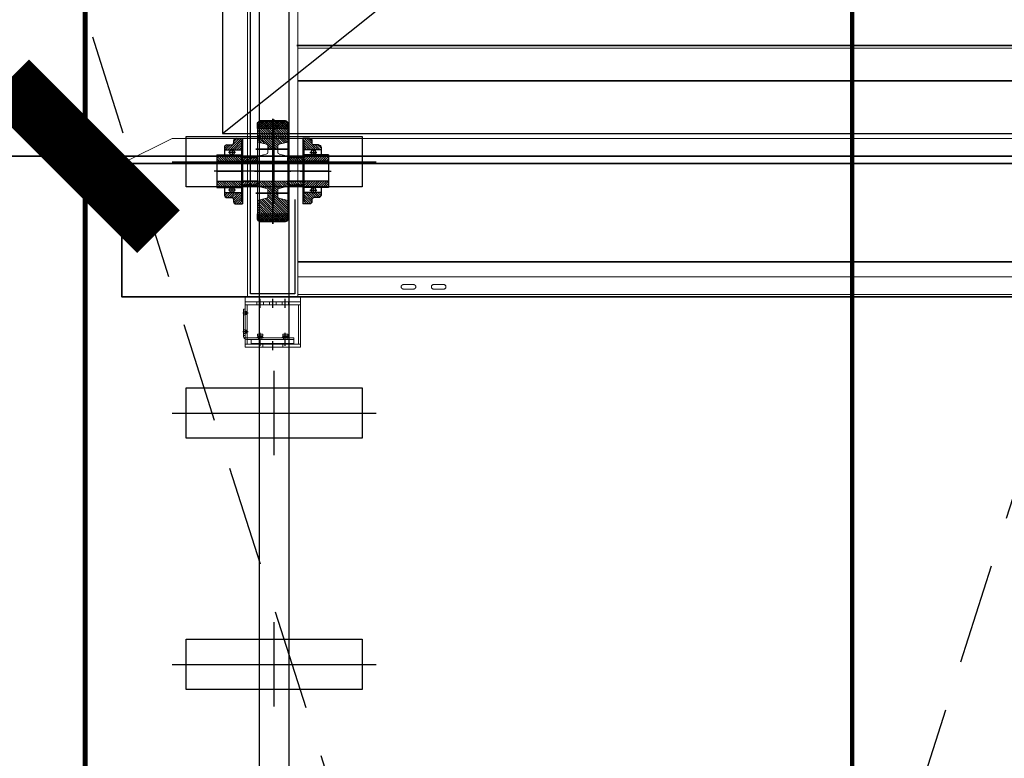
# Model space of a CAD drawing. Extents: x 1036924 to 1315124, y 843153 to 1019362.
# Drawn here: x 1136998 to 1138957, y 899464 to 900933 of the extents above; entities that cross this region are included whole.
import ezdxf

# ---------------------------------------------------------------- set-up
doc = ezdxf.new("R2010")
doc.units = 0
doc.header["$LTSCALE"] = 2000
doc.header["$MEASUREMENT"] = 0
for name, pattern in [('ACAD_ISO02W100', [15, 12, -3]), ('ACDINTGL', [3, 2, -1]), ('AD_LTYPE0 0.18 mm_1_1_1_1_1_1_1_1_1_1_1_1_1_1_1_1_1_1_1_1_1_1_1_1_1_1_1_1', [16, 13, -1, 1, -1]), ('AD_LTYPE2 0 mm_1_1_1_1_1_1_1_1_1_1_1_1_1', [2, 1, -1]), ('AD_LTYPE2 0.18 mm_1_1_1_1_1_1_1_1_1_1_1_1_1_1_1_1_1_1', [16, 11, -1, 1, -1, 1, -1]), ('CENTER', [50.8, 31.75, -6.35, 6.35, -6.35]), ('CENTER2', [28.575, 19.05, -3.175, 3.175, -3.175]), ('DASHED', [0.75, 0.5, -0.25])]:
    doc.linetypes.add(name, pattern=pattern)
doc.layers.get('0').update_dxf_attribs({"linetype": 'CONTINUOUS'})
doc.layers.get('DEFPOINTS').update_dxf_attribs({"linetype": 'CONTINUOUS'})
for name, color, linetype, lineweight in [('#柱片', 5, 'CONTINUOUS', 18), ('1轮廓实线层', 7, 'CONTINUOUS', 0), ('5剖面线层', 2, 'CONTINUOUS', 18), ('7标注层', 4, 'CONTINUOUS', 35), ('_0', 7, 'CONTINUOUS', 25), ('ACAD7', 30, 'AD_LTYPE2 0.18 mm_1_1_1_1_1_1_1_1_1_1_1_1_1_1_1_1_1_1', 25), ('ACADEB0', 7, 'CONTINUOUS', 15), ('ACAD中心线层', 1, 'AD_LTYPE0 0.18 mm_1_1_1_1_1_1_1_1_1_1_1_1_1_1_1_1_1_1_1_1_1_1_1_1_1_1_1_1', 18), ('ACAD剖面线层', 6, 'CONTINUOUS', 18), ('ACAD虚线层', 3, 'AD_LTYPE2 0 mm_1_1_1_1_1_1_1_1_1_1_1_1_1', 25), ('ANBAU-0', 7, 'CONTINUOUS', 18), ('CAXA4', 5, 'CONTINUOUS', 25), ('EB0_1', 7, 'CONTINUOUS', 35), ('基坑线', 1, 'CONTINUOUS', 100), ('虚线', 4, 'ACAD_ISO02W100', 15)]:
    doc.layers.add(name, color=color, linetype=linetype, lineweight=lineweight)
for name, color, linetype in [('0粗实线', 2, 'CONTINUOUS'), ('3中心线层', 1, 'CENTER'), ('4虚线层', 6, 'DASHED'), ('AXIS', 3, 'CONTINUOUS'), ('中心线', 1, 'CENTER2'), ('粗实线', 3, 'CONTINUOUS')]:
    doc.layers.add(name, color=color, linetype=linetype)
doc.styles.add('尺寸', font='txt.shx', dxfattribs={"width": 0.5})
doc.dimstyles.new('DIMN200', dxfattribs={"dimscale": 2, "dimtxt": 300, "dimasz": 150, "dimexe": 250, "dimexo": 0, "dimgap": 150, "dimtad": 1, "dimdec": 0, "dimdsep": 46, "dimtxsty": '尺寸', "dimblk": '_DIMX', "dimblk1": 'ARCHTICK', "dimblk2": 'ARCHTICK', "dimsah": 1, "dimcen": 2.5, "dimclrt": 7, "dimadec": 0, "dimazin": 0, "dimtfac": 1, "dimtdec": 0, "dimtix": 1, "dimtmove": 2, "dimatfit": 3, "dimldrblk": '_DIMX', "dimfxl": 0, "dimtolj": 1, "dimtzin": 0, "dimarcsym": 0})

# ---------------------------------------------------------------- blocks, each defined once
blk = doc.blocks.new('_ArchTick')
at = {"color": 0, "linetype": 'ByBlock', "const_width": 0.4}
blk.add_lwpolyline([(-0.5, -0.5), (0.5, 0.5)], dxfattribs=at)
blk = doc.blocks.new('*D100')
at = {"layer": 'AXIS', "color": 0, "lineweight": -2, "transparency": 16777216}
for p, q in [((1141524.4, 906661.6), (1136624.4, 906661.6)), ((1137124.4, 906661.6), (1137124.4, 900661.6)), ((1141524.4, 900661.6), (1136624.4, 900661.6))]:
    blk.add_line(p, q, dxfattribs=at)
at = {"layer": 'DEFPOINTS', "color": 0, "lineweight": -2, "transparency": 16777216}
for p in [(1141524.4, 906661.6), (1137124.4, 900661.6), (1141524.4, 900661.6)]:
    blk.add_point(p, dxfattribs=at)
at = {"layer": 'AXIS', "color": 0, "lineweight": -2, "transparency": 16777216, "xscale": 300, "yscale": 300, "zscale": 300}
for p, rotation in [((1137124.4, 906661.6), 90), ((1137124.4, 900661.6), 270)]:
    blk.add_blockref('_ArchTick', p, dxfattribs=dict(at, rotation=rotation))
at = {"layer": 'AXIS', "color": 7, "transparency": 16777216, "insert": (1136524.4, 903661.6), "char_height": 600, "attachment_point": 5, "rotation": 90, "style": '尺寸'}
blk.add_mtext('\\A1;6000', dxfattribs=at)
blk = doc.blocks.new('_DIMX')
blk.add_line((-150, 0), (150, 0))
at = {"const_width": 50}
blk.add_lwpolyline([(-70, -70), (70, 70)], dxfattribs=at)
blk = doc.blocks.new('*D101')
at = {"layer": 'AXIS', "color": 0, "lineweight": -2, "transparency": 16777216}
for p, q in [((1141524.4, 900661.6), (1136624.4, 900661.6)), ((1137124.4, 900661.6), (1137124.4, 894661.6)), ((1141524.4, 894661.6), (1136624.4, 894661.6))]:
    blk.add_line(p, q, dxfattribs=at)
at = {"layer": 'DEFPOINTS', "color": 0, "lineweight": -2, "transparency": 16777216}
for p in [(1141524.4, 900661.6), (1137124.4, 894661.6), (1141524.4, 894661.6)]:
    blk.add_point(p, dxfattribs=at)
at = {"layer": 'AXIS', "color": 0, "lineweight": -2, "transparency": 16777216, "xscale": 300, "yscale": 300, "zscale": 300}
for p, rotation in [((1137124.4, 900661.6), 90), ((1137124.4, 894661.6), 270)]:
    blk.add_blockref('_ArchTick', p, dxfattribs=dict(at, rotation=rotation))
at = {"layer": 'AXIS', "color": 7, "transparency": 16777216, "insert": (1136524.4, 897661.6), "char_height": 600, "attachment_point": 5, "rotation": 90, "style": '尺寸'}
blk.add_mtext('\\A1;6000', dxfattribs=at)
blk = doc.blocks.new('EWRQETWYEKU6RLI7')
at = {"layer": '_0', "color": 4}
for p, q in [((852631.2, 306236.1), (855131.2, 304236.1)), ((852631.2, 306236.1), (855131.2, 306236.1)), ((852631.2, 304236.1), (852631.2, 306236.1))]:
    blk.add_line(p, q, dxfattribs=at)
blk = doc.blocks.new('G$C405CACFE')
at = {"layer": '_0'}
blk.add_blockref('EWRQETWYEKU6RLI7', (-853881.2, -305236.1), dxfattribs=at)
blk = doc.blocks.new('*X529')
at = {"layer": 'EB0_1', "color": 0, "linetype": 'Continuous', "lineweight": 18}
for p, q in [((-16.1, -90), (-30, -76.1)), ((-11.8, -90), (-26.8, -75)), ((-7.6, -90), (-22.6, -75)), ((-3.3, -90), (-18.3, -75)), ((0, -89.1), (-14.1, -75)), ((0, -84.9), (-9.9, -75)), ((0, -80.6), (-5.6, -75)), ((0, -76.4), (-1.4, -75)), ((13.6, -90), (0, -76.4)), ((17.9, -90), (2.9, -75)), ((22.1, -90), (7.1, -75)), ((26.2, -89.9), (11.4, -75)), ((28.8, -88.2), (15.6, -75)), ((30, -85.2), (19.8, -75)), ((30, -80.9), (24.1, -75)), ((30, -76.7), (28.3, -75)), ((-20.3, -90), (-30, -80.3)), ((-24.6, -90), (-30, -84.6)), ((9.4, -90), (0, -80.6)), ((5.1, -90), (0, -84.9)), ((0.9, -90), (0, -89.1))]:
    blk.add_line(p, q, dxfattribs=at)
blk = doc.blocks.new('*X530')
at = {"layer": 'EB0_1', "color": 0, "linetype": 'Continuous', "lineweight": 18}
for p, q in [((-28.3, -75), (-30, -76.7)), ((-24.1, -75), (-30, -80.9)), ((-19.8, -75), (-30, -85.2)), ((-15.6, -75), (-28.8, -88.2)), ((-11.4, -75), (-26.2, -89.9)), ((-7.1, -75), (-22.1, -90)), ((-2.9, -75), (-17.9, -90)), ((0, -76.4), (-13.6, -90)), ((1.4, -75), (0, -76.4)), ((14.1, -75), (0, -89.1)), ((9.9, -75), (0, -84.9)), ((5.6, -75), (0, -80.6)), ((18.3, -75), (3.3, -90)), ((22.6, -75), (7.6, -90)), ((26.8, -75), (11.8, -90)), ((30, -76.1), (16.1, -90)), ((0, -80.6), (-9.4, -90)), ((0, -84.9), (-5.1, -90)), ((0, -89.1), (-0.9, -90)), ((30, -80.3), (20.3, -90)), ((30, -84.6), (24.6, -90))]:
    blk.add_line(p, q, dxfattribs=at)
blk = doc.blocks.new('G$C8254967A')
at = {"layer": 'ANBAU-0'}
h = blk.add_hatch(dxfattribs=at)
h.set_pattern_fill('ANSI31', color=232)
h.set_pattern_definition([(45, (-72186.0293, 88658.727), (-2.24506403, 2.24506403), [])])
h.paths.add_polyline_path([(-10, 44), (0, 44), (0, 85), (-1.4, 85), (-2.9, 85), (-5.6, 85), (-7.1, 85), (-9.9, 85), (-11.4, 85), (-14.1, 85), (-15.6, 85), (-18.3, 85), (-19.8, 85), (-22.6, 85), (-24.1, 85), (-26.8, 85), (-28.3, 85), (-30, 85), (-30, 58), (-12.5, 53.8, -0.363837), (-10, 50.8)])
h.paths.add_polyline_path([(10, 50.8, -0.363837), (12.5, 53.8), (30, 58), (30, 85), (28.3, 85), (26.8, 85), (24.1, 85), (22.6, 85), (19.8, 85), (18.3, 85), (15.6, 85), (14.1, 85), (11.4, 85), (9.9, 85), (7.1, 85), (5.6, 85), (2.9, 85), (1.4, 85), (0, 85), (0, 44), (10, 44)])
h.paths.add_polyline_path([(-10, -44), (0, -44), (0, -20), (-30, -20), (-30, -30), (-12.5, -34.2, -0.363837), (-10, -37.2)])
h.paths.add_polyline_path([(10, -44), (10, -37.2, -0.363837), (12.5, -34.2), (30, -30), (30, -20), (0, -20), (0, -44)])
h.paths.add_polyline_path([(0, -44), (0, -85), (1.4, -85), (2.9, -85), (5.6, -85), (7.1, -85), (9.9, -85), (11.4, -85), (14.1, -85), (15.6, -85), (18.3, -85), (19.8, -85), (22.6, -85), (24.1, -85), (26.8, -85), (28.3, -85), (30, -85), (30, -58), (12.5, -53.8, -0.363837), (10, -50.8), (10, -44)])
h.paths.add_polyline_path([(-10, -50.8, -0.363837), (-12.5, -53.8), (-30, -58), (-30, -85), (-28.3, -85), (-26.8, -85), (-24.1, -85), (-22.6, -85), (-19.8, -85), (-18.3, -85), (-15.6, -85), (-14.1, -85), (-11.4, -85), (-9.9, -85), (-7.1, -85), (-5.6, -85), (-2.9, -85), (-1.4, -85), (0, -85), (0, -44), (-10, -44)])
at = {"layer": 'ACAD7', "linetype": 'Continuous', "lineweight": 35}
for p, q in [((-25, 100), (25, 100)), ((-30, 95), (-30, 85)), ((30, 95), (30, 85)), ((-30, -95), (-30, -85)), ((30, -95), (30, -85)), ((-25, -100), (25, -100))]:
    blk.add_line(p, q, dxfattribs=at)
for centre, start, end in [((-25, 95), 90, 180), ((25, 95), 0, 90), ((-25, -95), 180, 270), ((25, -95), 270, 0)]:
    blk.add_arc(centre, 5, start, end, dxfattribs=at)
at = {"layer": 'ACADEB0', "linetype": 'Continuous', "lineweight": 18}
for p, q in [((-30, -20), (-30, 85)), ((-30, 85), (30, 85)), ((30, -20), (30, 85)), ((-12.5, 53.8), (-30, 58)), ((-10, 37.2), (-10, 50.8)), ((10, 37.2), (10, 50.8)), ((12.5, 53.8), (30, 58)), ((-12.5, 34.2), (-30, 30)), ((30, 20), (-30, 20)), ((12.5, 34.2), (30, 30)), ((-30, -85), (-30, -20)), ((30, -20), (-30, -20)), ((-12.5, -34.2), (-30, -30)), ((-10, -37.2), (-10, -50.8)), ((10, -37.2), (10, -50.8)), ((12.5, -34.2), (30, -30)), ((30, -85), (30, -20)), ((-12.5, -53.8), (-30, -58)), ((12.5, -53.8), (30, -58)), ((-30, -85), (30, -85))]:
    blk.add_line(p, q, dxfattribs=at)
for centre, start, end in [((-13, 50.8), 0, 79.9731), ((13, 50.8), 100.0269, 180), ((-13, 37.2), 280.0269, 0), ((13, 37.2), 180, 259.9731), ((-13, -37.2), 0, 79.9731), ((13, -37.2), 100.0269, 180), ((-13, -50.8), 280.0269, 0), ((13, -50.8), 180, 259.9731)]:
    blk.add_arc(centre, 3, start, end, dxfattribs=at)
at = {"layer": 'ACAD中心线层', "linetype": 'Continuous', "lineweight": 35}
for p, q in [((0, -105), (0, 104)), ((33.4, 44), (-33, 44)), ((36.4, 0), (-36, 0)), ((33.4, -44), (-33, -44))]:
    blk.add_line(p, q, dxfattribs=at)
at = {"layer": 'ACAD剖面线层', "linetype": 'Continuous', "lineweight": 18, "xscale": -1, "rotation": 180}
for name in ['*X529', '*X530']:
    blk.add_blockref(name, (0, 10), dxfattribs=at)
at = {"layer": 'ACAD剖面线层', "linetype": 'Continuous', "lineweight": 18}
for name in ['*X529', '*X530']:
    blk.add_blockref(name, (0, -10), dxfattribs=at)
blk = doc.blocks.new('G$CF379E1E7')
at = {"layer": '5剖面线层'}
h = blk.add_hatch(dxfattribs=at)
h.set_pattern_fill('ANSI31', color=4, style=0)
h.set_pattern_definition([(45, (-3766.3225, -2752.015), (-2.245064, 2.245064), [])])
h.paths.add_polyline_path([(-2, 57, -0.487404), (0, 60), (0, 65), (-13, 65, 0.414214), (-18, 60), (-18, 55.5, -0.414214), (-21, 52.5), (-31, 52.5, 0.414214), (-36, 47.5), (-36, 42.5), (-2, 42.5)])
h.paths.add_polyline_path([(0, -65), (0, -60, -0.487404), (-2, -57), (-2, -42.5), (-36, -42.5), (-36, -47.5, 0.414214), (-31, -52.5), (-21, -52.5, -0.414214), (-18, -55.5), (-18, -60, 0.414214), (-13, -65)])
h = blk.add_hatch(dxfattribs=at)
h.set_pattern_fill('ANSI31', color=4, angle=90, style=0)
h.set_pattern_definition([(135, (-3766.3225, -2752.015), (-2.245064, -2.245064), [])])
h.paths.add_polyline_path([(-2, 20), (-2, 32.5), (-20.9, 32.5, -0.007604), (-21.1, 32.5), (-51.2, 32.5), (-51.2, 20)])
h.paths.add_polyline_path([(-21.1, -32.5, -0.007604), (-20.9, -32.5), (-2, -32.5), (-2, -20), (-51.2, -20), (-51.2, -32.5)])
at = {"layer": '0粗实线'}
for p, q in [((-18, 60), (-18, 55.5)), ((-13, 65), (0, 65)), ((0, 65), (0, -65)), ((-36, 47.5), (-36, 32.5)), ((-36, 42.5), (-2, 42.5)), ((-31, 52.5), (-21, 52.5)), ((-2, 57), (-2, -57)), ((-51.2, 32.5), (-51.2, -32.5)), ((-51.2, 32.5), (-2, 32.5)), ((-51.2, 20), (-2, 20)), ((-51.2, -20), (-2, -20)), ((-51.2, -32.5), (-2, -32.5)), ((-36, -32.5), (-36, -47.5)), ((-36, -42.5), (-2, -42.5)), ((-31, -52.5), (-21, -52.5)), ((-18, -55.5), (-18, -60)), ((-13, -65), (0, -65))]:
    blk.add_line(p, q, dxfattribs=at)
for centre in [(-21, 37.5), (-21, -37.5)]:
    blk.add_circle(centre, 5, dxfattribs=at)
for centre, radius, start, end in [((-13, 60), 5, 90, 180), ((0.2, 57.7), 2.29, 94.3404, 198.2795), ((-31, 47.5), 5, 90, 180), ((-21, 55.5), 3, 270, 0), ((-31, -47.5), 5, 180, 270), ((-21, -55.5), 3, 0, 90), ((0.2, -57.7), 2.29, 161.7205, 265.6596), ((-13, -60), 5, 180, 270)]:
    blk.add_arc(centre, radius, start, end, dxfattribs=at)
at = {"layer": '3中心线层'}
for p, q in [((-21, 44.5), (-21, 30.5)), ((-14, 37.5), (-28, 37.5)), ((5.6, 0), (-56.4, 0)), ((-51.2, 0), (0, 0)), ((-14, -37.5), (-28, -37.5)), ((-21, -44.5), (-21, -30.5))]:
    blk.add_line(p, q, dxfattribs=at)
blk = doc.blocks.new('G$CCFCB3A9D')
at = {"layer": 'ANBAU-0'}
h = blk.add_hatch(dxfattribs=at)
h.set_pattern_fill('ANSI31', color=4)
h.set_pattern_definition([(45, (-70238.58, 88219.9355), (-2.24506403, 2.24506403), [])])
h.paths.add_polyline_path([(15.5, 7.5), (-15.5, 7.5), (-16, 7), (-16, 0.5), (-15.5, 0), (15.5, 0), (16, 0.5), (16, 7)])
h.paths.add_polyline_path([(-15.5, -47.5), (15.5, -47.5), (16, -47), (16, -40.5), (15.5, -40), (-15.5, -40), (-16, -40.5), (-16, -47)])
at = {"layer": 'EB0_1'}
for p, q in [((-15.5, 7.5), (-16, 7)), ((-16, 7), (-16, 0.5)), ((-15.5, 0), (-16, 0.5)), ((15.5, 7.5), (-15.5, 7.5)), ((-15.5, 0), (15.5, 0)), ((15.5, 7.5), (16, 7)), ((15.5, 0), (16, 0.5)), ((16, 0.5), (16, 7)), ((-15.5, -40), (-16, -40.5)), ((-16, -47), (-16, -40.5)), ((-15.5, -47.5), (-16, -47)), ((-15.5, -40), (15.5, -40)), ((15.5, -47.5), (-15.5, -47.5)), ((15.5, -40), (16, -40.5)), ((15.5, -47.5), (16, -47)), ((16, -40.5), (16, -47))]:
    blk.add_line(p, q, dxfattribs=at)
blk = doc.blocks.new('321312321')
at = {"layer": '0粗实线'}
blk.add_blockref('G$CF379E1E7', (-60, 0), dxfattribs=at)
at = {"layer": '0粗实线', "xscale": -1}
blk.add_blockref('G$CF379E1E7', (60, 0), dxfattribs=at)
at = {"layer": 'ANBAU-0'}
for name, p in [('G$C8254967A', (0, 0)), ('G$CCFCB3A9D', (-46, 20))]:
    blk.add_blockref(name, p, dxfattribs=at)
at = {"layer": 'ANBAU-0', "xscale": -1}
blk.add_blockref('G$CCFCB3A9D', (46, 20), dxfattribs=at)
blk = doc.blocks.new('A$C7458388B')
for points in [[(6, 112.8), (12, 112.8), (12, 2.8), (6, 2.8)], [(12, 2.8), (90, 2.8), (90, 112.8), (12, 112.8)], [(90, 2.8), (90, 112.8), (96, 112.8), (96, 2.8)]]:
    blk.add_lwpolyline(points, close=True)
at = {"layer": '中心线', "ltscale": 0.15}
for p, q in [((84, 82.8), (102, 82.8)), ((0, 57.8), (18, 57.8)), ((84, 57.8), (102, 57.8)), ((84, 32.8), (102, 32.8))]:
    blk.add_line(p, q, dxfattribs=at)
at = {"layer": '中心线', "ltscale": 0.06}
for p, q in [((37, 0), (37, 8.6)), ((74, 0), (74, 8.6))]:
    blk.add_line(p, q, dxfattribs=at)
at = {"layer": '虚线', "ltscale": 0.3}
for p, q in [((12, 108.8), (90, 108.8)), ((12, 6.8), (90, 6.8)), ((34, 6.8), (34, 2.8)), ((34.9, 6.8), (34.9, 2.8)), ((39.1, 6.8), (39.1, 2.8)), ((40, 6.8), (40, 2.8)), ((71, 6.8), (71, 2.8)), ((71.9, 6.8), (71.9, 2.8)), ((76.1, 6.8), (76.1, 2.8)), ((77, 6.8), (77, 2.8))]:
    blk.add_line(p, q, dxfattribs=at)
at = {"layer": '虚线', "ltscale": 0.05}
for p, q in [((90, 89.3), (96, 89.3)), ((6, 77.8), (12, 77.8)), ((90, 76.3), (96, 76.3)), ((90, 64.3), (96, 64.3)), ((90, 51.3), (96, 51.3)), ((90, 39.3), (96, 39.3)), ((6, 37.8), (12, 37.8)), ((90, 26.3), (96, 26.3))]:
    blk.add_line(p, q, dxfattribs=at)
blk = doc.blocks.new('A$C1C67707A')
blk.add_line((20.6, 100), (20.6, 97))
blk.add_lwpolyline([(15.6, 0), (15.6, 94, -0.414214), (18.6, 97), (72.6, 97), (72.6, 100), (18.6, 100, 0.414214), (12.6, 94), (12.6, 0)], format="xyb", close=True)
at = {"layer": '中心线', "ltscale": 0.1}
for p, q in [((28.1, 101.7), (28.1, 95.4)), ((65.1, 101.8), (65.1, 95.4)), ((0, 67), (25.3, 67)), ((0, 17), (25.3, 17))]:
    blk.add_line(p, q, dxfattribs=at)
at = {"layer": '粗实线', "color": 7, "linetype": 'Continuous', "lineweight": 15}
for p, q in [((3.1, 64), (3.1, 70)), ((18.8, 67), (17.2, 67.9)), ((17.2, 67), (18.8, 66.1)), ((19.3, 67), (22.5, 67)), ((22.8, 69.5), (22.5, 72)), ((22.5, 67), (22.8, 69.5)), ((22.8, 64.5), (22.5, 67)), ((22.5, 62), (22.8, 64.5)), ((3.1, 14), (3.1, 20)), ((22.8, 19.5), (22.5, 22)), ((18.8, 17), (17.2, 17.9)), ((17.2, 17), (18.8, 16.1)), ((19.3, 17), (22.5, 17)), ((22.5, 17), (22.8, 19.5)), ((22.8, 14.5), (22.5, 17)), ((22.5, 12), (22.8, 14.5))]:
    blk.add_line(p, q, dxfattribs=at)
for points in [[(12.6, 85), (4.6, 85), (4.6, 0), (12.6, 0)], [(17.2, 73), (17.2, 61), (15.6, 61), (15.6, 73)], [(18.8, 62.1), (18.8, 71.9), (17.2, 71.9), (17.2, 62.1)], [(19.3, 62), (22.8, 62), (22.8, 72), (19.3, 72)], [(17.2, 23), (17.2, 11), (15.6, 11), (15.6, 23)], [(18.8, 12.1), (18.8, 21.9), (17.2, 21.9), (17.2, 12.1)], [(19.3, 12), (22.8, 12), (22.8, 22), (19.3, 22)]]:
    blk.add_lwpolyline(points, close=True, dxfattribs=at)
for points in [[(4.6, 64), (3.1, 64), (2.8, 64.3), (2.8, 69.7), (3.1, 70), (4.6, 70)], [(19.3, 62.1), (18.8, 62.6), (18.8, 71.4), (19.3, 71.9)], [(4.6, 14), (3.1, 14), (2.8, 14.3), (2.8, 19.7), (3.1, 20), (4.6, 20)], [(19.3, 12.1), (18.8, 12.6), (18.8, 21.4), (19.3, 21.9)]]:
    blk.add_lwpolyline(points, dxfattribs=at)
at = {"layer": '虚线', "ltscale": 0.02}
for p, q in [((24.6, 100), (24.6, 97)), ((31.6, 100), (31.6, 97)), ((61.6, 100), (61.6, 97)), ((68.6, 100), (68.6, 97)), ((12.6, 70.5), (15.6, 70.5)), ((12.6, 70.5), (15.6, 70.5)), ((12.6, 63.5), (15.6, 63.5)), ((12.6, 63.5), (15.6, 63.5)), ((12.6, 20.5), (15.6, 20.5)), ((12.6, 13.5), (15.6, 13.5))]:
    blk.add_line(p, q, dxfattribs=at)
blk = doc.blocks.new('3413dfaadsfqe5412341234')
for points in [[(-1205, 1335), (-1095, 1335), (-1095, 1325), (-1205, 1325)], [(-1200, -1875), (-1100, -1875), (-1100, 1325), (-1200, 1325)], [(-1038.8, 1095), (-1261.2, 1095), (-1261.2, 1055), (-1038.8, 1055)]]:
    blk.add_lwpolyline(points, close=True)
at = {"layer": '3中心线层'}
for p, q in [((0, -1875), (0, 1325)), ((-1038.8, 1075), (-1261.2, 1075))]:
    blk.add_line(p, q, dxfattribs=at)
at = {"layer": '4虚线层'}
blk.add_lwpolyline([(-1194, -1869), (-1106, -1869), (-1106, 1319), (-1194, 1319)], close=True, dxfattribs=at)
at = {"layer": 'ACAD虚线层', "linetype": 'ACDINTGL', "lineweight": 18}
for p, q in [((1100, 1320), (-1100, 1320)), ((-870, 1309.5), (-890, 1309.5)), ((-870, 1300.5), (-890, 1300.5)), ((-810, 1309.5), (-830, 1309.5)), ((-810, 1300.5), (-830, 1300.5)), ((1100, 1285), (-1100, 1285)), ((-1100, 830), (1100, 830))]:
    blk.add_line(p, q, dxfattribs=at)
for centre, start, end in [((-890, 1305), 90, 270), ((-870, 1305), 270, 90), ((-830, 1305), 90, 270), ((-810, 1305), 270, 90)]:
    blk.add_arc(centre, 4.5, start, end, dxfattribs=at)
at = {"layer": 'EB0_1'}
for p, q in [((1102.1, 1325), (-1100, 1325)), ((1100, 1255), (-1100, 1255)), ((-1100, 895), (1100, 895)), ((-1102.1, 825), (1100, 825))]:
    blk.add_line(p, q, dxfattribs=at)
at = {"layer": '1轮廓实线层', "rotation": 270}
blk.add_blockref('A$C7458388B', (-1207.8, 1431), dxfattribs=at)
at = {"layer": '1轮廓实线层', "xscale": -1, "rotation": 89.99999999999997}
blk.add_blockref('A$C1C67707A', (-1108, 1422.1), dxfattribs=at)
at = {"layer": 'ANBAU-0', "rotation": 180}
blk.add_blockref('321312321', (-1150, 1075), dxfattribs=at)
blk = doc.blocks.new('A$C2AA77837')
at = {"layer": '7标注层', "color": 3}
blk.add_lwpolyline([(100, 2652.2), (3000, 2652.2), (3000, 2917.2), (100, 2917.2)], close=True, dxfattribs=at)
at = {"layer": 'ANBAU-0', "color": 2}
blk.add_lwpolyline([(3000, 2652.2), (100, 2652.2), (200, 2602.2), (2900, 2602.2)], close=True, dxfattribs=at)
at = {"layer": 'ANBAU-0'}
for name in ['3413dfaadsfqe5412341234', 'G$C405CACFE']:
    blk.add_blockref(name, (1550, 1592.2), dxfattribs=at)
blk = doc.blocks.new('A$C673D0595')
at = {"layer": '中心线', "lineweight": -3, "ltscale": 30}
for p, q in [((83.9, 405.3), (83.9, 0)), ((0, 202.6), (167.8, 202.6))]:
    blk.add_line(p, q, dxfattribs=at)
at = {"layer": '粗实线', "lineweight": -3, "ltscale": 400}
blk.add_lwpolyline([(133.9, 377.6), (133.9, 27.6), (33.9, 27.6), (33.9, 377.6)], close=True, dxfattribs=at)
blk = doc.blocks.new('*U683')
at = {"layer": '粗实线', "color": 1, "lineweight": -3, "ltscale": 400}
blk.add_blockref('A$C673D0595', (-83.9, 947.4), dxfattribs=at)
blk = doc.blocks.new('sdf32rewrsdfsd')
at = {"layer": 'CAXA4', "color": 1}
blk.add_lwpolyline([(-43496.2, -24567.7), (-43496.2, -103927.4), (-43436.2, -103927.4), (-43436.2, -24567.7)], dxfattribs=at)
at = {"layer": '基坑线', "color": 1}
blk.add_line((-42316.2, -104915.8), (-42316.2, -24567.7), dxfattribs=at)
blk.add_lwpolyline([(-40791.2, -24805.1), (-40791.2, -104915.8), (-43841.2, -104915.8), (-43841.2, -24805.1)], dxfattribs=at)
at = {"xscale": -1, "rotation": 180}
blk.add_blockref('A$C2AA77837', (-43869, -78717.5), dxfattribs=at)
at = {"rotation": 90}
for p in [(-42316.2, -81365.8), (-42316.2, -81865.8), (-42316.2, -82365.8)]:
    blk.add_blockref('*U683', p, dxfattribs=at)
blk = doc.blocks.new('cycjcyjkht20220822')
at = {"linetype": 'DASHED', "ltscale": 0.2}
for p, q in [((1134324.4, 909761.6), (1142084.4, 885361.6)), ((1134324.4, 885361.6), (1142084.4, 909761.6))]:
    blk.add_line(p, q, dxfattribs=at)
at = {"layer": 'AXIS'}
blk.add_line((1133524.4, 900661.6), (1141524.4, 900661.6), dxfattribs=at)
for base, p1, p2, picture, middle in [((1137124.4, 900661.6), (1141524.4, 906661.6), (1141524.4, 900661.6), '*D100', (1136524.4, 903661.6)), ((1137124.4, 894661.6), (1141524.4, 900661.6), (1141524.4, 894661.6), '*D101', (1136524.4, 897661.6))]:
    dim = blk.add_linear_dim(base=base, p1=p1, p2=p2, angle=90, dimstyle='DIMN200', dxfattribs=at)
    dim.commit()
    dim.dimension.update_dxf_attribs({"geometry": picture, "text_midpoint": middle})

msp = doc.modelspace()

# ---------------------------------------------------------------- block references
at = {"layer": '#柱片', "color": 2}
msp.add_blockref('sdf32rewrsdfsd', (1180970.7, 982016.6), dxfattribs=at)
at = {"linetype": 'ByBlock', "lineweight": -2}
msp.add_blockref('cycjcyjkht20220822', (0, 0), dxfattribs=at)

doc.saveas('drawing.dxf')
